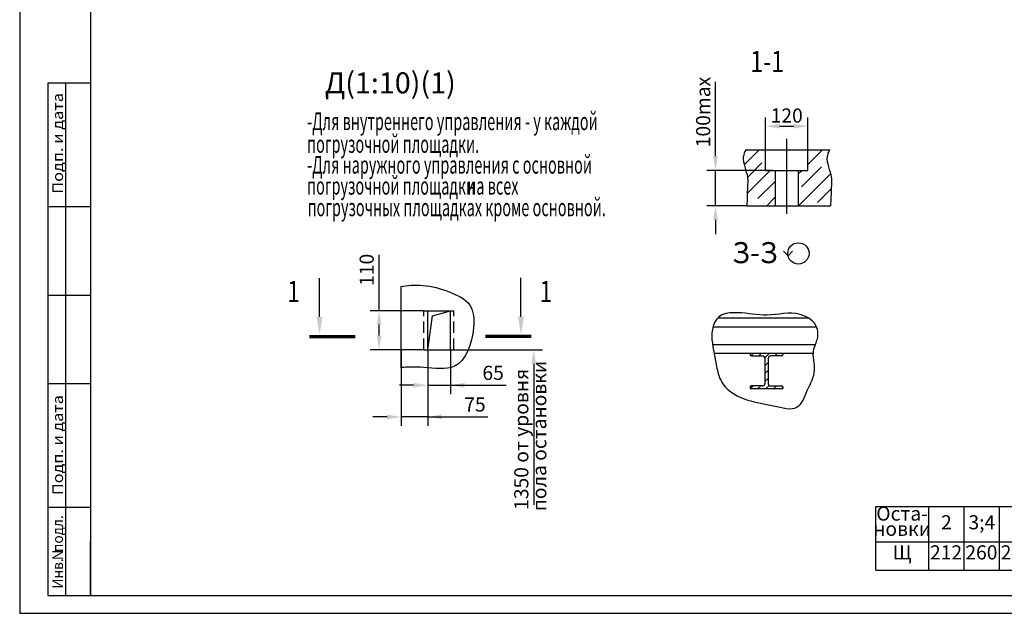
# Model space of a CAD drawing. Extents: x 1449 to 2637, y -967 to -126.
# Drawn here: x 1449 to 1728, y -966 to -799 of the extents above; entities that cross this region are included whole.
import ezdxf
from ezdxf.enums import TextEntityAlignment as Align

# ---------------------------------------------------------------- set-up
doc = ezdxf.new("R2010")
doc.units = 0
doc.linetypes.add('CENTER', pattern=[50.8, 31.75, -6.35, 6.35, -6.35])
doc.linetypes.add('HIDDEN', pattern=[9.525, 6.35, -3.175])
doc.layers.get('0').update_dxf_attribs({"linetype": 'CONTINUOUS'})
doc.layers.get('Defpoints').update_dxf_attribs({"linetype": 'CONTINUOUS'})
doc.layers.add('1', color=8, linetype='CONTINUOUS')
doc.layers.add('ЕСКД_РАЗМЕРЫ', color=152, linetype='CONTINUOUS', lineweight=25)
doc.styles.add('GOST', font='GOST_A (SAPR LM)_2.ttf', dxfattribs={"width": 0.8})
doc.styles.get("Standard").update_dxf_attribs({"font": 'GOST_A (SAPR LM).ttf'})
doc.dimstyles.get("Standard").update_dxf_attribs({"dimtxt": 3.5, "dimasz": 3.5, "dimexe": 2, "dimexo": 0, "dimgap": 1.25, "dimtad": 1, "dimdec": 3, "dimtxsty": 'Standard', "dimcen": 3.5, "dimclrd": 3, "dimclre": 1, "dimclrt": 3, "dimadec": 0, "dimazin": 2, "dimtfac": 1, "dimtdec": 3, "dimtmove": 0, "dimatfit": 3, "dimfxl": 1, "dimtolj": 1, "dimarcsym": 0})

# ---------------------------------------------------------------- blocks, each defined once
blk = doc.blocks.new('a2_2')
at = {"color": 1, "linetype": 'Continuous'}
for p, q in [((0, 420.14), (0, 0.14)), ((0, 0.14), (594, 0.14))]:
    blk.add_line(p, q, dxfattribs=at)
at = {"linetype": 'Continuous'}
for p, q in [((20, 415.14), (20, 5.14)), ((8, 150.14), (8, 5.14)), ((8, 150.14), (20, 150.14)), ((13, 150.14), (13, 5.14)), ((8, 115.14), (20, 115.14)), ((8, 90.14), (20, 90.14)), ((8, 65.14), (20, 65.14)), ((8, 30.14), (20, 30.14)), ((8, 5.14), (20, 5.14)), ((20, 5.14), (589, 5.14))]:
    blk.add_line(p, q, dxfattribs=at)
at = {"color": 7, "linetype": 'Continuous'}
blk.add_line((20, 60.08), (20, 5.14), dxfattribs=at)
at = {"color": 7}
blk.add_line((20, 5.47), (20, 20.47), dxfattribs=at)
at = {"color": 1, "style": 'GOST'}
for s, width, p, p2 in [('Подп. и дата', 1.460506, (12.25, 118.78), (12.25, 147.28)), ('Подп. и дата', 1.447695, (12.25, 33.59), (12.25, 61.84)), ('Инв.  подл.', 1.290263, (12.25, 7.14), (12.25, 27.89)), ('N', 1.555307, (12.25, 15.14), (12.25, 18.14))]:
    blk.add_text(s, height=3, rotation=90, dxfattribs=dict(at, width=width)).set_placement(p, p2, align=Align.FIT)
at = {"color": 5, "linetype": 'Continuous', "style": 'GOST'}
blk.add_attdef('НОМЕР(ВЕРХНИЙ)', text='', height=6, rotation=180, dxfattribs=at).set_placement((56.98, 411.04), align=Align.CENTER)
blk.add_attdef('НОМЕР(нижний)', text='', height=6, dxfattribs=at).set_placement((524, 9.21), align=Align.CENTER)
at = {"color": 3, "linetype": 'Continuous', "style": 'GOST'}
blk.add_attdef('ЛИСТ', text='', height=3.5, dxfattribs=at).set_placement((584, 7.21), align=Align.CENTER)
at = {"color": 3, "linetype": 'Continuous', "width": 0.8}
blk.add_attdef('FULPATH', (404.02, 1.13), '', height=3, dxfattribs=at)
blk = doc.blocks.new('*D727')
at = {"color": 1, "linetype": 'Continuous', "lineweight": -2, "ltscale": 10}
for p, q in [((1557.21, -891.83), (1557.21, -913.33)), ((1564.71, -891.83), (1564.71, -913.33))]:
    blk.add_line(p, q, dxfattribs=at)
at = {"color": 3, "linetype": 'Continuous', "lineweight": -2, "ltscale": 10}
for p, q in [((1553.21, -910.83), (1549.21, -910.83)), ((1564.71, -910.83), (1557.21, -910.83)), ((1564.71, -910.83), (1581.71, -910.83)), ((1568.71, -910.83), (1572.71, -910.83))]:
    blk.add_line(p, q, dxfattribs=at)
at = {"color": 3}
for points in [[(1553.21, -911.49), (1553.21, -910.16), (1557.21, -910.83)], [(1568.71, -910.16), (1568.71, -911.49), (1564.71, -910.83)]]:
    blk.add_solid(points, dxfattribs=at)
at = {"layer": 'Defpoints', "color": 0}
for p in [(1557.21, -891.83), (1564.71, -891.83), (1557.21, -910.83)]:
    blk.add_point(p, dxfattribs=at)
at = {"color": 3, "linetype": 'Continuous', "insert": (1578.07, -907.32), "char_height": 4, "attachment_point": 5}
blk.add_mtext('\\A1;75', dxfattribs=at)
blk = doc.blocks.new('*D725')
at = {"color": 3, "linetype": 'Continuous', "lineweight": -2, "ltscale": 10}
for p, q in [((1550.96, -880.83), (1550.96, -865.03)), ((1550.96, -887.83), (1550.96, -884.83))]:
    blk.add_line(p, q, dxfattribs=at)
at = {"color": 1, "linetype": 'Continuous', "lineweight": -2, "ltscale": 10}
for p, q in [((1563.65, -880.83), (1548.46, -880.83)), ((1563.65, -891.83), (1548.46, -891.83))]:
    blk.add_line(p, q, dxfattribs=at)
at = {"color": 3}
for points in [[(1551.63, -884.83), (1550.3, -884.83), (1550.96, -880.83)], [(1550.3, -887.83), (1551.63, -887.83), (1550.96, -891.83)]]:
    blk.add_solid(points, dxfattribs=at)
at = {"layer": 'Defpoints', "color": 0}
for p in [(1550.96, -880.83), (1563.65, -880.83), (1563.65, -891.83)]:
    blk.add_point(p, dxfattribs=at)
at = {"color": 3, "linetype": 'Continuous', "insert": (1547.46, -869.25), "char_height": 4, "attachment_point": 5, "rotation": 90}
blk.add_mtext('\\A1;110', dxfattribs=at)
blk = doc.blocks.new('*D726')
at = {"color": 1, "linetype": 'Continuous', "lineweight": -2, "ltscale": 10}
for p, q in [((1564.71, -891.83), (1564.71, -904.37)), ((1571.21, -891.83), (1571.21, -904.37))]:
    blk.add_line(p, q, dxfattribs=at)
at = {"color": 3, "linetype": 'Continuous', "lineweight": -2, "ltscale": 10}
for p, q in [((1560.71, -901.87), (1556.71, -901.87)), ((1564.71, -901.87), (1571.21, -901.87)), ((1571.21, -901.87), (1586.87, -901.87)), ((1575.21, -901.87), (1579.21, -901.87))]:
    blk.add_line(p, q, dxfattribs=at)
at = {"color": 3}
for points in [[(1560.71, -902.54), (1560.71, -901.2), (1564.71, -901.87)], [(1575.21, -901.2), (1575.21, -902.54), (1571.21, -901.87)]]:
    blk.add_solid(points, dxfattribs=at)
at = {"layer": 'Defpoints', "color": 0}
for p in [(1564.71, -891.83), (1571.21, -891.83), (1571.21, -901.87)]:
    blk.add_point(p, dxfattribs=at)
at = {"color": 3, "linetype": 'Continuous', "insert": (1583.22, -898.37), "char_height": 4, "attachment_point": 5}
blk.add_mtext('\\A1;65', dxfattribs=at)
blk = doc.blocks.new('pov1')
at = {"color": 7, "linetype": 'Continuous'}
for p, q in [((0.661, 0.608), (0.876, 0.394)), ((0.876, 0.394), (1.09, 0.608))]:
    blk.add_line(p, q, dxfattribs=at)
blk.add_circle((1.365, 0.501), 0.5, dxfattribs=at)
blk = doc.blocks.new('*D1036')
at = {"color": 3, "linetype": 'Continuous', "lineweight": -2, "ltscale": 10}
for p, q in [((1646.11, -837.13), (1646.11, -816.12)), ((1646.11, -851.13), (1646.11, -841.13)), ((1646.11, -855.13), (1646.11, -859.13))]:
    blk.add_line(p, q, dxfattribs=at)
at = {"color": 1, "linetype": 'Continuous', "lineweight": -2, "ltscale": 10}
for p, q in [((1662.24, -841.13), (1643.61, -841.13)), ((1654.93, -851.13), (1643.61, -851.13))]:
    blk.add_line(p, q, dxfattribs=at)
at = {"color": 3}
for points in [[(1645.45, -837.13), (1646.78, -837.13), (1646.11, -841.13)], [(1646.78, -855.13), (1645.45, -855.13), (1646.11, -851.13)]]:
    blk.add_solid(points, dxfattribs=at)
at = {"layer": 'Defpoints', "color": 0}
for p in [(1646.11, -841.13), (1662.24, -841.13), (1654.93, -851.13)]:
    blk.add_point(p, dxfattribs=at)
at = {"color": 3, "linetype": 'Continuous', "insert": (1642.61, -824.62), "char_height": 4, "attachment_point": 5, "rotation": 90}
blk.add_mtext('\\A1;100max', dxfattribs=at)
blk = doc.blocks.new('*D1037')
at = {"layer": 'Defpoints', "color": 0}
for p in [(1672.24, -828.62), (1660.24, -835.33), (1672.24, -835.33)]:
    blk.add_point(p, dxfattribs=at)
at = {"layer": 'ЕСКД_РАЗМЕРЫ', "color": 1, "linetype": 'Continuous', "lineweight": -2, "ltscale": 10}
for p, q in [((1660.24, -835.33), (1660.24, -826.12)), ((1672.24, -835.33), (1672.24, -826.12))]:
    blk.add_line(p, q, dxfattribs=at)
at = {"layer": 'ЕСКД_РАЗМЕРЫ', "color": 3, "linetype": 'Continuous', "lineweight": -2, "ltscale": 10}
blk.add_line((1664.24, -828.62), (1668.24, -828.62), dxfattribs=at)
at = {"layer": 'ЕСКД_РАЗМЕРЫ', "color": 3}
for points in [[(1664.24, -827.95), (1664.24, -829.29), (1660.24, -828.62)], [(1668.24, -829.29), (1668.24, -827.95), (1672.24, -828.62)]]:
    blk.add_solid(points, dxfattribs=at)
at = {"layer": 'ЕСКД_РАЗМЕРЫ', "color": 3, "linetype": 'Continuous', "insert": (1666.24, -825.61), "char_height": 4, "attachment_point": 5}
blk.add_mtext('\\A1;120', dxfattribs=at)

msp = doc.modelspace()

# ---------------------------------------------------------------- hatches: boundary and pattern name
at = {"linetype": 'Continuous', "ltscale": 10}
h = msp.add_hatch(dxfattribs=at)
h.set_pattern_fill('ANSI35', color=1, style=0)
h.set_pattern_definition([(45, (1580.661, -886.151), (-4.49013, 4.49013), []), (45, (1585.1514, -886.151), (-4.49013, 4.49013), [7.9375, -1.5875, 0, -1.5875])])
edge = h.paths.add_edge_path()
edge.add_line((1660.2362782, -835.3270132), (1654.6822399, -835.3270132))
edge.add_spline(control_points=[(1654.6822399, -835.3270132), (1654.3345018, -835.9636808), (1653.3081286, -838.3980059), (1655.5013788, -842.160572), (1655.1829228, -845.1088047), (1654.9303465, -851.1270132)], knot_values=[1.5155500876, 1.5155500876, 1.5155500876, 1.5155500876, 3.6381854001, 9.5325853913, 12.6735046254, 12.6735046254, 12.6735046254, 12.6735046254], degree=3, periodic=0)
edge.add_line((1654.9303465, -851.1270132), (1662.9862782, -851.1270132))
edge.add_line((1662.9862782, -851.1270132), (1662.9862782, -841.1270132))
edge.add_line((1662.9862782, -841.1270132), (1660.2362782, -841.1270132))
edge.add_line((1660.2362782, -841.1270132), (1660.2362782, -835.3270132))
edge = h.paths.add_edge_path()
edge.add_spline(control_points=[(1678.6167165, -851.1270132), (1678.8692929, -845.1088047), (1679.1877488, -842.160572), (1676.9944986, -838.3980059), (1678.0208719, -835.9636808), (1678.36861, -835.3270132)], knot_values=[1.5155500876, 1.5155500876, 1.5155500876, 1.5155500876, 4.6564693217, 10.5508693129, 12.6735046254, 12.6735046254, 12.6735046254, 12.6735046254], degree=3, periodic=0)
edge.add_line((1678.36861, -835.3270132), (1672.2362782, -835.3270132))
edge.add_line((1672.2362782, -835.3270132), (1672.2362782, -841.1270132))
edge.add_line((1672.2362782, -841.1270132), (1669.4862782, -841.1270132))
edge.add_line((1669.4862782, -841.1270132), (1669.4862782, -851.1270132))
edge.add_line((1669.4862782, -851.1270132), (1678.6167165, -851.1270132))
h = msp.add_hatch(dxfattribs=at)
h.set_pattern_fill('ANSI31', color=1, scale=0.5, style=0)
h.set_pattern_definition([(45, (705.05, -935.4088), (-1.122532, 1.122532), [])])
h.paths.add_polyline_path([(1660.9974476, -894.2781761, -0.4142135624), (1661.6974476, -893.5781761), (1664.8474476, -893.5781761, 0.4142135624), (1665.1474476, -893.2781761), (1665.1474476, -892.8181761), (1655.9474476, -892.8181761), (1655.9474476, -893.2781761, 0.4142135624), (1656.2474476, -893.5781761), (1659.3974476, -893.5781761, -0.4142135624), (1660.0974476, -894.2781761), (1660.0974476, -901.3581761, -0.4142135624), (1659.3974476, -902.0581761), (1656.2474476, -902.0581761, 0.4142135624), (1655.9474476, -902.3581761), (1655.9474476, -902.8181761), (1660.5474476, -902.8181761), (1665.1474476, -902.8181761), (1665.1474476, -902.3581761, 0.4142135624), (1664.8474476, -902.0581761), (1661.6974476, -902.0581761, -0.4142135624), (1660.9974476, -901.3581761)])

# ---------------------------------------------------------------- linework, layer by layer
at = {"color": 4, "linetype": 'CENTER', "ltscale": 10}
msp.add_line((1666.2362782, -853.4150047), (1666.2362782, -832.163298), dxfattribs=at)
at = {"linetype": 'Continuous', "ltscale": 10}
for p, q in [((1654.6822399, -835.3270132), (1678.36861, -835.3270132)), ((1660.2362782, -841.1270132), (1660.2362782, -835.3270132)), ((1672.2362782, -841.1270132), (1672.2362782, -835.3270132)), ((1660.2362782, -841.1270132), (1672.2362782, -841.1270132)), ((1662.9862782, -841.1270132), (1662.9862782, -851.1270132)), ((1669.4862782, -841.1270132), (1669.4862782, -851.1270132)), ((1654.9303465, -851.1270132), (1678.6167165, -851.1270132)), ((1564.7107578, -891.8275516), (1566.0856869, -882.2354873)), ((1566.0856869, -882.2354873), (1571.2107578, -880.8275516)), ((1691.4606825, -936.1628925), (1806.4606825, -936.1628925)), ((1691.4606825, -954.1628925), (1691.4606825, -936.1628925)), ((1706.4606825, -954.1628925), (1706.4606825, -936.1628925)), ((1716.4606825, -954.1628925), (1716.4606825, -936.1628925)), ((1726.4606825, -954.1628925), (1726.4606825, -936.1628925)), ((1691.4606825, -946.1628925), (1806.4606825, -946.1628925)), ((1691.4606825, -954.1628925), (1806.4606825, -954.1628925))]:
    msp.add_line(p, q, dxfattribs=at)
at = {"color": 3}
for p, q in [((1591.0901119, -882.4971705), (1591.0901119, -871.4971705)), ((1534.1358232, -882.565393), (1534.1358232, -871.565393))]:
    msp.add_line(p, q, dxfattribs=at)
for p, q in [((1557.2107578, -896.9470091), (1557.2107578, -873.9352726)), ((1564.7107578, -891.8275516), (1564.7107578, -880.8275516)), ((1564.7107578, -880.8275516), (1571.2107578, -880.8275516)), ((1571.2107578, -891.8275516), (1571.2107578, -880.8275516)), ((1564.7107578, -891.8275516), (1571.2107578, -891.8275516))]:
    msp.add_line(p, q)
at = {"color": 3, "linetype": 'HIDDEN', "ltscale": 10}
for p, q in [((1563.6536637, -880.8275516), (1564.7107578, -880.8275516)), ((1571.2107578, -880.8275516), (1572.1143056, -880.8275516)), ((1563.6536637, -891.8275516), (1564.7107578, -891.8275516)), ((1571.2107578, -891.8275516), (1572.1143056, -891.8275516))]:
    msp.add_line(p, q, dxfattribs=at)
at = {"color": 3, "linetype": 'HIDDEN', "ltscale": 0.5}
for p, q in [((1563.6536637, -891.8275516), (1563.6536637, -880.8275516)), ((1572.1143056, -891.8275516), (1572.1143056, -880.8275516))]:
    msp.add_line(p, q, dxfattribs=at)
at = {"color": 5, "linetype": 'Continuous', "ltscale": 10}
for p, q in [((1645.4129144, -885.3181761), (1674.6654833, -885.3181761)), ((1646.7818678, -882.8181761), (1672.2635976, -882.8181761)), ((1645.2612231, -890.3181761), (1674.4018142, -890.3181761))]:
    msp.add_line(p, q, dxfattribs=at)
at = {"color": 1, "linetype": 'ByBlock', "ltscale": 10}
msp.add_line((1572.1143056, -891.8275516), (1597.2068876, -891.8275516), dxfattribs=at)
at = {"color": 5, "ltscale": 10}
for p, q in [((1645.7033279, -892.8181761), (1673.7702149, -892.8181761)), ((1655.9474476, -892.8181761), (1655.9474476, -893.2781761)), ((1656.2474476, -893.5781761), (1659.3974476, -893.5781761)), ((1664.8474476, -893.5781761), (1661.6974476, -893.5781761)), ((1665.1474476, -892.8181761), (1665.1474476, -893.2781761)), ((1660.0974476, -894.2781761), (1660.0974476, -901.3581761)), ((1660.9974476, -894.2781761), (1660.9974476, -901.3581761)), ((1659.3974476, -902.0581761), (1656.2474476, -902.0581761)), ((1661.6974476, -902.0581761), (1664.8474476, -902.0581761)), ((1655.9474476, -902.3581761), (1655.9474476, -902.8181761)), ((1655.9474476, -902.8181761), (1665.1474476, -902.8181761)), ((1665.1474476, -902.3581761), (1665.1474476, -902.8181761))]:
    msp.add_line(p, q, dxfattribs=at)
at = {"color": 3, "linetype": 'ByBlock', "ltscale": 10}
msp.add_line((1594.7068876, -895.8275516), (1594.7068876, -935.6980045), dxfattribs=at)
at = {"color": 1, "const_width": 1}
for points in [[(1531.2105541, -888.1293923), (1544.2105541, -888.1293923)], [(1594.015381, -888.0611698), (1581.015381, -888.0611698)]]:
    msp.add_lwpolyline(points, dxfattribs=at)
at = {"color": 5, "ltscale": 10}
for centre, radius, start, end in [((1656.2474476, -893.2781761), 0.3, 180, 270), ((1659.3974476, -894.2781761), 0.7, 0, 90), ((1661.6974476, -894.2781761), 0.7, 90, 180), ((1664.8474476, -893.2781761), 0.3, 270, 0), ((1656.2474476, -902.3581761), 0.3, 90, 180), ((1659.3974476, -901.3581761), 0.7, 270, 0), ((1661.6974476, -901.3581761), 0.7, 180, 270), ((1664.8474476, -902.3581761), 0.3, 0, 90)]:
    msp.add_arc(centre, radius, start, end, dxfattribs=at)
at = {"color": 1, "linetype": 'Continuous', "ltscale": 10}
for points, knots in [([(1654.6822399, -835.3270132), (1654.3345018, -835.9636808), (1653.3081286, -838.3980059), (1655.5013788, -842.160572), (1655.1829228, -845.1088047), (1654.9303465, -851.1270132)], [1.5155500876, 1.5155500876, 1.5155500876, 1.5155500876, 3.6381854001, 9.5325853913, 12.6735046254, 12.6735046254, 12.6735046254, 12.6735046254]), ([(1678.36861, -835.3270132), (1678.0208719, -835.9636808), (1676.9944986, -838.3980059), (1679.1877488, -842.160572), (1678.8692929, -845.1088047), (1678.6167165, -851.1270132)], [1.5155500876, 1.5155500876, 1.5155500876, 1.5155500876, 3.6381854001, 9.5325853913, 12.6735046254, 12.6735046254, 12.6735046254, 12.6735046254]), ([(1557.2107578, -873.9352726), (1558.7869733, -873.6508554), (1563.655991, -873.2403321), (1570.4865485, -875.1261276), (1577.6191031, -878.4582833), (1578.1235548, -887.5603429), (1574.4210968, -898.4155505), (1564.045482, -896.594612), (1558.7641671, -896.7643359), (1557.2107578, -896.891608)], [2.1240627416, 2.1240627416, 2.1240627416, 2.1240627416, 9.0569557261, 16.7156950085, 23.6644353169, 30.1492647779, 42.2690723109, 50.9714818917, 57.9736828208, 57.9736828208, 57.9736828208, 57.9736828208]), ([(1647.8999378, -881.9414068), (1649.3582668, -881.4285337), (1653.7317266, -881.1096644), (1661.0439169, -882.8506922), (1668.9491494, -880.3667567), (1675.3035467, -884.5606204), (1675.0856886, -889.0938015), (1673.1504057, -892.7202529), (1674.9697028, -897.9641142), (1672.0456001, -902.9065794), (1669.7247555, -909.6896331), (1661.935201, -907.324255), (1655.0848961, -906.4871531), (1648.1648932, -902.9882764), (1646.4303985, -897.2301106), (1645.5861769, -891.7965399), (1644.3145635, -886.2993984), (1646.7142705, -882.5651994), (1647.8999378, -881.9414068)], [0, 0, 0, 0, 4.6376566759, 12.8153942051, 22.2525707145, 28.2922841367, 31.8061672113, 34.7876597154, 40.3643901435, 46.5452175289, 51.9703025686, 58.6697911763, 66.1405772901, 74.5136017623, 79.2890325702, 83.4746584693, 91.2780091187, 95.2972524772, 95.2972524772, 95.2972524772, 95.2972524772])]:
    msp.add_open_spline(points, degree=3, knots=knots, dxfattribs=at)
at = {"color": 3}
for points in [[(1533.3003087, -882.565393), (1534.9669754, -882.565393), (1534.133642, -887.565393)], [(1591.9256264, -882.4971705), (1590.2589597, -882.4971705), (1591.0922931, -887.4971705)]]:
    msp.add_solid(points, dxfattribs=at)
at = {"color": 3, "linetype": 'ByBlock', "ltscale": 10}
msp.add_solid([(1594.040221, -895.8275516), (1595.3735543, -895.8275516), (1594.7068876, -891.8275516)], dxfattribs=at)

# ---------------------------------------------------------------- block references
at = {"color": 7, "linetype": 'Continuous'}
msp.add_blockref('a2_2', (1449.3393967, -966.5116081), dxfattribs=at)
at = {"color": 1, "linetype": 'Continuous', "ltscale": 10, "xscale": 6, "yscale": 6, "zscale": 6}
msp.add_blockref('pov1', (1661.3590253, -867.6026534), dxfattribs=at)

# ---------------------------------------------------------------- texts
at = {"color": 5, "linetype": 'Continuous', "ltscale": 10, "width": 0.8}
for s, p in [('1-1', (1660.7182992, -813.3202778)), ('1', (1526.787236, -878.3598275)), ('1', (1598.1433864, -878.3598275))]:
    msp.add_text(s, height=6, dxfattribs=at).set_placement(p, align=Align.CENTER)
at = {"color": 3, "linetype": 'ByBlock', "ltscale": 10, "char_height": 4, "attachment_point": 5, "rotation": 90}
for s, insert in [('пола остановки', (1596.780374, -916.215864)), ('1350 от уровня', (1591.7068876, -917.1970984))]:
    msp.add_mtext(s, dxfattribs=dict(at, insert=insert))
at = {"color": 3, "linetype": 'ByBlock', "ltscale": 10, "char_height": 4, "attachment_point": 5, "style": 'GOST'}
for s, insert in [('Оста-', (1698.8692207, -938.6765259)), ('2', (1711.4186016, -941.1443332)), ('3;4', (1721.4186016, -941.1443332)), ('новки', (1698.8692207, -942.9847058)), ('Щ', (1698.8692207, -949.6602004)), ('212', (1711.2987903, -949.6602004)), ('260', (1721.2987903, -949.6602004)), ('298', (1731.2987903, -949.6602004))]:
    msp.add_mtext(s, dxfattribs=dict(at, insert=insert))
at = {"layer": '1', "color": 5, "linetype": 'Continuous', "style": 'GOST'}
msp.add_text('Д(1:10)(1)', height=5.95, dxfattribs=at).set_placement((1554.140886, -817.1457303), align=Align.MIDDLE)
at = {"layer": '1', "color": 3, "width": 0.6}
for s, p in [('-Для внутреннего управления - у каждой', (1530.6315791, -829.7466233)), ('погрузочной площадки.', (1530.6315791, -836.1585137)), ('-Для наружного управления с основной', (1530.6315791, -842.0402821)), ('погрузочной площадки -', (1530.6315791, -847.9719108)), ('на всех ', (1575.880674, -847.9733548)), ('погрузочных площадках кроме основной.', (1530.7620389, -854.0753485))]:
    msp.add_text(s, height=5, dxfattribs=at).set_placement(p)
at = {"layer": '1', "color": 5, "linetype": 'Continuous', "style": 'GOST'}
msp.add_text('З-З', height=5.95, dxfattribs=at).set_placement((1650.8059748, -867.3594519))

# ---------------------------------------------------------------- dimensions: what is measured, and where the dimension line sits
at = {"linetype": 'Continuous', "ltscale": 10}
dim = msp.add_linear_dim(base=(1646.1118795, -841.1270132), p1=(1654.9303465, -851.1270132), p2=(1662.2362782, -841.1270132), angle=90, text='<>max', dimstyle='Standard', override={"dimtxt": 4, "dimasz": 4, "dimexe": 2.5, "dimgap": 1.5, "dimdec": 4, "dimlfac": 10, "dimcen": -3, "dimdle": 1.25, "dimtfac": 0.625, "dimtdec": 4, "dimtvp": 0.75, "dimtzin": 0}, dxfattribs=at)
dim.commit()
dim.dimension.update_dxf_attribs({"geometry": '*D1036', "text_midpoint": (1642.6061612, -824.6234509)})
dim = msp.add_linear_dim(base=(1550.9628097, -880.8275516), p1=(1563.6536637, -891.8275516), p2=(1563.6536637, -880.8275516), angle=90, dimstyle='Standard', override={"dimtxt": 4, "dimasz": 4, "dimexe": 2.5, "dimgap": 1.5, "dimdec": 4, "dimlfac": 10, "dimcen": -3, "dimdle": 1.25, "dimtfac": 0.625, "dimtdec": 4, "dimtvp": 0.75, "dimtzin": 0}, dxfattribs=at)
dim.commit()
dim.dimension.update_dxf_attribs({"geometry": '*D725', "text_midpoint": (1550.9628097, -869.2475516), "dimtype": 160})
for base, p2, picture, middle in [((1557.2107578, -910.8250069), (1557.2107578, -891.8275516), '*D727', (1578.067548, -910.8250069)), ((1571.2107578, -901.8696734), (1571.2107578, -891.8275516), '*D726', (1583.2235898, -901.8696734))]:
    dim = msp.add_linear_dim(base=base, p1=(1564.7107578, -891.8275516), p2=p2, dimstyle='Standard', override={"dimtxt": 4, "dimasz": 4, "dimexe": 2.5, "dimgap": 1.5, "dimdec": 4, "dimlfac": 10, "dimcen": -3, "dimdle": 1.25, "dimtfac": 0.625, "dimtdec": 4, "dimtvp": 0.75, "dimtzin": 0}, dxfattribs=at)
    dim.commit()
    dim.dimension.update_dxf_attribs({"geometry": picture, "text_midpoint": middle, "dimtype": 160})
at = {"layer": 'ЕСКД_РАЗМЕРЫ', "linetype": 'Continuous', "ltscale": 10}
dim = msp.add_linear_dim(base=(1672.2362782, -828.6191588), p1=(1660.2362782, -835.3270132), p2=(1672.2362782, -835.3270132), dimstyle='Standard', override={"dimtxt": 4, "dimasz": 4, "dimexe": 2.5, "dimgap": 1.5, "dimtad": 0, "dimdec": 4, "dimlfac": 10, "dimcen": -3, "dimdle": 1.25, "dimtfac": 0.625, "dimtdec": 4, "dimatfit": 3, "dimtvp": 0.75, "dimtzin": 0}, dxfattribs=at)
dim.commit()
dim.dimension.update_dxf_attribs({"geometry": '*D1037', "text_midpoint": (1666.2362782, -825.6133466)})

doc.saveas('drawing.dxf')
